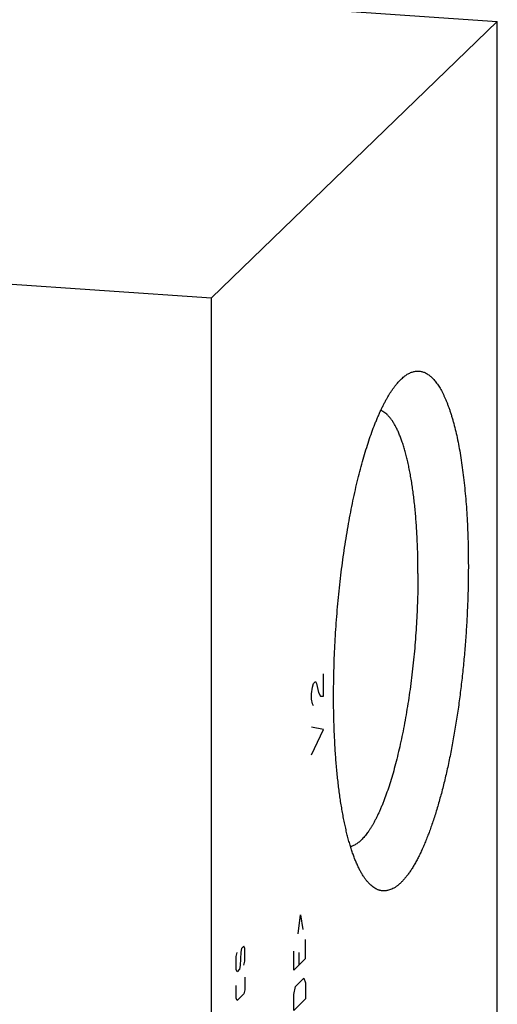
# Model space of a CAD drawing. Units: inches. Extents: x 0.3 to 21.7, y 0.3 to 16.7.
# Drawn here: x 11.6 to 12.8, y 8.4 to 10.9 of the extents above; entities that cross this region are included whole.
import ezdxf

# ---------------------------------------------------------------- set-up
doc = ezdxf.new("R2010")
doc.units = ezdxf.units.IN
doc.header["$LTSCALE"] = 1.21
doc.header["$MEASUREMENT"] = 0
doc.layers.get('0').update_dxf_attribs({"linetype": 'CONTINUOUS'})

msp = doc.modelspace()

# ---------------------------------------------------------------- linework, layer by layer
at = {"color": 7, "linetype": 'CONTINUOUS'}
for p, q in [((9.9232, 11.1375), (12.8209, 10.9365)), ((12.0768, 10.2177), (12.8209, 10.9365)), ((12.8209, 6.3184), (12.8209, 10.9365)), ((9.1791, 10.4187), (12.0768, 10.2177)), ((12.0768, 5.5996), (12.0768, 10.2177))]:
    msp.add_line(p, q, dxfattribs=at)
at = {"color": 4, "linetype": 'CONTINUOUS'}
for p, q in [((12.3429, 9.2152), (12.3481, 9.2202)), ((12.3481, 9.2202), (12.3507, 9.2154)), ((12.3688, 9.1822), (12.3688, 9.2402)), ((12.3377, 9.1884), (12.3403, 9.2054)), ((12.3403, 9.2054), (12.3429, 9.2152)), ((12.3507, 9.2154), (12.3558, 9.1915)), ((12.3377, 9.174), (12.3377, 9.1884)), ((12.3403, 9.162), (12.3377, 9.174)), ((12.3558, 9.1915), (12.361, 9.182)), ((12.361, 9.182), (12.3688, 9.1822)), ((12.3429, 9.1572), (12.3403, 9.162)), ((12.3688, 9.0953), (12.3377, 9.1015)), ((12.3377, 9.0291), (12.3688, 9.0953)), ((12.3027, 8.5638), (12.3086, 8.6137)), ((12.3086, 8.6137), (12.3145, 8.5752)), ((12.1613, 8.5321), (12.1547, 8.5257)), ((12.1635, 8.526), (12.1613, 8.5321)), ((12.3219, 8.4996), (12.3219, 8.5493)), ((12.1414, 8.5046), (12.1436, 8.515)), ((12.1414, 8.4714), (12.1414, 8.5046)), ((12.1532, 8.516), (12.1517, 8.4814)), ((12.1547, 8.5257), (12.1532, 8.516)), ((12.1635, 8.4929), (12.1635, 8.526)), ((12.2909, 8.4696), (12.2909, 8.5193)), ((12.3042, 8.5156), (12.3042, 8.4825)), ((12.1517, 8.4814), (12.1502, 8.4717)), ((12.1613, 8.4824), (12.1635, 8.4929)), ((12.3219, 8.4996), (12.2909, 8.4696)), ((12.1436, 8.4653), (12.1414, 8.4714)), ((12.1502, 8.4717), (12.1436, 8.4653)), ((12.1635, 8.4515), (12.1635, 8.4183)), ((12.1414, 8.3969), (12.1414, 8.43)), ((12.2909, 8.4061), (12.2953, 8.427)), ((12.2953, 8.427), (12.3175, 8.4484)), ((12.3175, 8.4484), (12.3219, 8.4361)), ((12.3219, 8.4361), (12.3219, 8.3947)), ((12.1613, 8.4079), (12.1436, 8.3908)), ((12.1635, 8.4183), (12.1613, 8.4079)), ((12.2909, 8.3647), (12.2909, 8.4061)), ((12.1436, 8.3908), (12.1414, 8.3969)), ((12.3219, 8.3947), (12.2909, 8.3647))]:
    msp.add_line(p, q, dxfattribs=at)
at = {"color": 7, "linetype": 'CONTINUOUS'}
for points, knots in [([(12.5718, 10.0076), (12.5732, 10.0089), (12.576, 10.0114), (12.5803, 10.0148), (12.5845, 10.0178), (12.5901, 10.0212), (12.5958, 10.0239), (12.6015, 10.0258), (12.6057, 10.0268), (12.6099, 10.0274), (12.6141, 10.0276), (12.6182, 10.0274), (12.6224, 10.0268), (12.6264, 10.0258), (12.6305, 10.0244), (12.6345, 10.0226), (12.6385, 10.0204), (12.6424, 10.0177), (12.6463, 10.0147), (12.6501, 10.0113), (12.6539, 10.0075), (12.6576, 10.0033), (12.6613, 9.9987), (12.6649, 9.9938), (12.6685, 9.9884), (12.672, 9.9827), (12.6755, 9.9766), (12.6789, 9.9702), (12.6822, 9.9633), (12.6854, 9.9561), (12.6886, 9.9486), (12.6917, 9.9407), (12.6948, 9.9324), (12.6978, 9.9238), (12.7006, 9.9148), (12.7035, 9.9056), (12.7072, 9.8926), (12.7116, 9.8755), (12.7165, 9.8541), (12.721, 9.8314), (12.7252, 9.8077), (12.729, 9.7828), (12.7324, 9.757), (12.7355, 9.7301), (12.7381, 9.7024), (12.7404, 9.6738), (12.7423, 9.6445), (12.7437, 9.6144), (12.7447, 9.5838), (12.7454, 9.5525), (12.7455, 9.5316), (12.7455, 9.521)], [0, 0, 0, 0, 0.009583, 0.018737, 0.027487, 0.03586, 0.051599, 0.059056, 0.066299, 0.073381, 0.080358, 0.087292, 0.094244, 0.101275, 0.108445, 0.115809, 0.123417, 0.131314, 0.139542, 0.148133, 0.157119, 0.166524, 0.176368, 0.18667, 0.197443, 0.208698, 0.220444, 0.232688, 0.245434, 0.258685, 0.272444, 0.28671, 0.301482, 0.316759, 0.332537, 0.348813, 0.365582, 0.400577, 0.437472, 0.476208, 0.516716, 0.558923, 0.602745, 0.648095, 0.694881, 0.743005, 0.792365, 0.842855, 0.894366, 0.946787, 1, 1, 1, 1]), ([(12.3948, 9.1822), (12.3948, 9.1931), (12.3949, 9.2149), (12.3956, 9.2477), (12.3966, 9.2807), (12.3981, 9.314), (12.4, 9.3473), (12.4024, 9.3807), (12.4051, 9.414), (12.4082, 9.4471), (12.4118, 9.48), (12.4157, 9.5125), (12.4199, 9.5447), (12.4246, 9.5765), (12.4296, 9.6076), (12.4349, 9.6382), (12.4406, 9.668), (12.4466, 9.6971), (12.4529, 9.7253), (12.4595, 9.7527), (12.4663, 9.779), (12.4734, 9.8043), (12.4807, 9.8285), (12.4883, 9.8516), (12.496, 9.8734), (12.5027, 9.8907), (12.5082, 9.904), (12.5122, 9.9134), (12.5163, 9.9225), (12.5205, 9.9313), (12.5246, 9.9397), (12.5288, 9.9477), (12.533, 9.9554), (12.5373, 9.9627), (12.5415, 9.9697), (12.5458, 9.9763), (12.5501, 9.9824), (12.5544, 9.9882), (12.5587, 9.9937), (12.563, 9.9987), (12.5674, 10.0033), (12.5703, 10.0062), (12.5718, 10.0076)], [0, 0, 0, 0, 0.03794, 0.076277, 0.114922, 0.153787, 0.192785, 0.231825, 0.270819, 0.309677, 0.348311, 0.386633, 0.424556, 0.461993, 0.49886, 0.535074, 0.570555, 0.605224, 0.639004, 0.671823, 0.703611, 0.734301, 0.763831, 0.792142, 0.819182, 0.844901, 0.857253, 0.869259, 0.880917, 0.892221, 0.90317, 0.91376, 0.923991, 0.933859, 0.943367, 0.952514, 0.961301, 0.969733, 0.977812, 0.985544, 0.992937, 1, 1, 1, 1]), ([(12.6144, 9.5014), (12.6144, 9.5152), (12.6142, 9.5426), (12.6129, 9.583), (12.6111, 9.6158), (12.6093, 9.6414), (12.6077, 9.66), (12.6059, 9.6782), (12.6039, 9.6959), (12.6017, 9.7131), (12.5994, 9.7298), (12.5968, 9.7459), (12.594, 9.7615), (12.5911, 9.7765), (12.588, 9.791), (12.5847, 9.8047), (12.5812, 9.8179), (12.5776, 9.8303), (12.5738, 9.8421), (12.5698, 9.8532), (12.5657, 9.8636), (12.5615, 9.8732), (12.5571, 9.8821), (12.5526, 9.8903), (12.548, 9.8977), (12.5432, 9.9043), (12.5383, 9.9101), (12.5334, 9.9151), (12.5283, 9.9193), (12.5239, 9.9222), (12.5204, 9.9241), (12.5186, 9.9249), (12.5177, 9.9252)], [0, 0, 0, 0, 0.092831, 0.183315, 0.270971, 0.313594, 0.35534, 0.396154, 0.435986, 0.474784, 0.512502, 0.549093, 0.584517, 0.618731, 0.651701, 0.68339, 0.713771, 0.742816, 0.770504, 0.796819, 0.82175, 0.845294, 0.867456, 0.888249, 0.907701, 0.925852, 0.942759, 0.958504, 0.973193, 0.986965, 0.993563, 1, 1, 1, 1]), ([(12.6144, 9.5014), (12.6144, 9.4912), (12.6143, 9.4708), (12.6136, 9.4399), (12.6125, 9.4089), (12.611, 9.3777), (12.609, 9.3464), (12.6066, 9.3151), (12.6037, 9.284), (12.6005, 9.2531), (12.5968, 9.2226), (12.5928, 9.1924), (12.5883, 9.1628), (12.5835, 9.1337), (12.5784, 9.1053), (12.5729, 9.0777), (12.5671, 9.051), (12.561, 9.0251), (12.5546, 9.0003), (12.548, 8.9766), (12.5411, 8.954), (12.534, 8.9326), (12.5278, 8.9157), (12.5227, 8.9028), (12.519, 8.8936), (12.5151, 8.8847), (12.5113, 8.8762), (12.5074, 8.8681), (12.5035, 8.8604), (12.4995, 8.853), (12.4956, 8.846), (12.4916, 8.8394), (12.4876, 8.8332), (12.4835, 8.8274), (12.4795, 8.822), (12.4755, 8.817), (12.4714, 8.8124), (12.4673, 8.8082), (12.4633, 8.8044), (12.4592, 8.8011), (12.4552, 8.7981), (12.4511, 8.7956), (12.4471, 8.7935), (12.4431, 8.7919), (12.4403, 8.791), (12.439, 8.7907)], [0, 0, 0, 0, 0.040545, 0.08155, 0.122898, 0.164473, 0.206156, 0.24783, 0.289376, 0.330677, 0.371615, 0.412076, 0.451945, 0.491111, 0.529465, 0.566901, 0.603316, 0.638613, 0.672698, 0.705482, 0.736881, 0.766821, 0.79523, 0.808842, 0.82205, 0.834847, 0.847228, 0.859189, 0.870725, 0.881833, 0.892512, 0.902761, 0.912581, 0.921974, 0.930942, 0.939493, 0.947633, 0.955373, 0.962727, 0.969712, 0.976348, 0.982661, 0.988682, 0.994448, 1, 1, 1, 1]), ([(12.7455, 9.521), (12.7455, 9.5065), (12.7452, 9.4775), (12.7441, 9.4336), (12.7422, 9.3895), (12.7396, 9.3451), (12.7362, 9.3008), (12.7322, 9.2567), (12.7274, 9.213), (12.722, 9.17), (12.7159, 9.1277), (12.7092, 9.0863), (12.7019, 9.0461), (12.694, 9.0073), (12.6869, 8.9758), (12.681, 8.9514), (12.6765, 8.9338), (12.6718, 8.9165), (12.6671, 8.8998), (12.6622, 8.8835), (12.6573, 8.8678), (12.6522, 8.8525), (12.6471, 8.8378), (12.6419, 8.8237), (12.6366, 8.8101), (12.6313, 8.7971), (12.6258, 8.7847), (12.6203, 8.7729), (12.6148, 8.7618), (12.6092, 8.7512), (12.6036, 8.7414), (12.5979, 8.7321), (12.5922, 8.7236), (12.5865, 8.7157), (12.5808, 8.7085), (12.575, 8.702), (12.5692, 8.6962), (12.5635, 8.6911), (12.5577, 8.6867), (12.552, 8.683), (12.5462, 8.6801), (12.5405, 8.6779), (12.5357, 8.6766), (12.532, 8.676), (12.5291, 8.6757), (12.5263, 8.6756), (12.5236, 8.6757), (12.5208, 8.6759), (12.518, 8.6764), (12.5153, 8.677), (12.5125, 8.6778), (12.5098, 8.6788), (12.5062, 8.6804), (12.5017, 8.6829), (12.4964, 8.6865), (12.4912, 8.6909), (12.4861, 8.696), (12.4828, 8.6997), (12.4812, 8.7017)], [0, 0, 0, 0, 0.04521, 0.091001, 0.137189, 0.183587, 0.230007, 0.276261, 0.322163, 0.367528, 0.412172, 0.455918, 0.498592, 0.540025, 0.580057, 0.5995, 0.618535, 0.637146, 0.655315, 0.673026, 0.690263, 0.707012, 0.723258, 0.738989, 0.754192, 0.768857, 0.782975, 0.796537, 0.809536, 0.821967, 0.833827, 0.845116, 0.855833, 0.865985, 0.875578, 0.884625, 0.893142, 0.901153, 0.908686, 0.915779, 0.922481, 0.928848, 0.934951, 0.937928, 0.94087, 0.943788, 0.946693, 0.949596, 0.95251, 0.955446, 0.958416, 0.96143, 0.964499, 0.970836, 0.977501, 0.984552, 0.992039, 1, 1, 1, 1]), ([(12.4812, 8.7017), (12.4795, 8.7037), (12.4762, 8.7081), (12.4715, 8.7152), (12.4668, 8.7229), (12.4623, 8.7313), (12.4578, 8.7404), (12.4535, 8.7501), (12.4493, 8.7604), (12.4453, 8.7714), (12.4414, 8.7829), (12.4376, 8.7951), (12.4339, 8.8078), (12.4304, 8.8211), (12.427, 8.835), (12.4238, 8.8494), (12.4208, 8.8644), (12.4179, 8.8798), (12.4151, 8.8958), (12.4125, 8.9122), (12.4101, 8.9291), (12.4071, 8.9525), (12.4038, 8.9828), (12.4005, 9.0203), (12.398, 9.0591), (12.3961, 9.0992), (12.395, 9.1404), (12.3948, 9.1682), (12.3948, 9.1822)], [0, 0, 0, 0, 0.016214, 0.033428, 0.051672, 0.070971, 0.091341, 0.11279, 0.135322, 0.158937, 0.183628, 0.209387, 0.236202, 0.264059, 0.292939, 0.322822, 0.353689, 0.385513, 0.41827, 0.451934, 0.486474, 0.521861, 0.595047, 0.671227, 0.750117, 0.83142, 0.914821, 1, 1, 1, 1])]:
    msp.add_open_spline(points, degree=3, knots=knots, dxfattribs=at)

doc.saveas('drawing.dxf')
